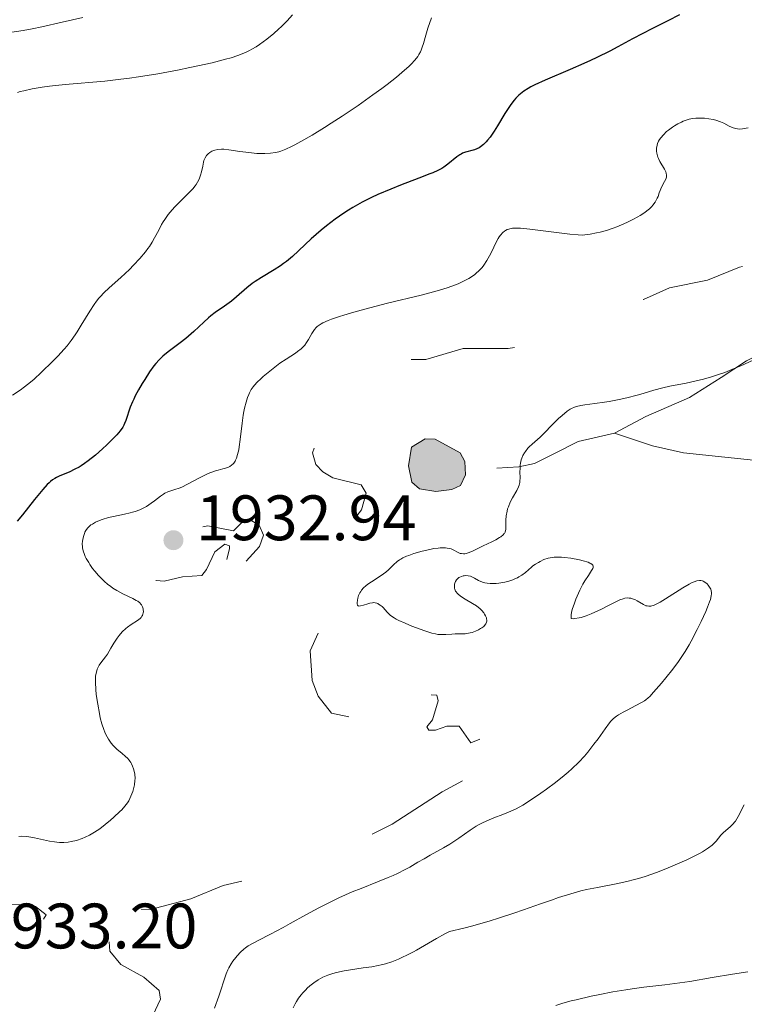
# Model space of a CAD drawing. Units: metres. Extents: x 680866 to 685399, y 4758186 to 4761275.
# Drawn here: x 683481 to 683594, y 4758739 to 4758893 of the extents above; entities that cross this region are included whole.
import ezdxf

# ---------------------------------------------------------------- set-up
doc = ezdxf.new("R2010")
doc.units = ezdxf.units.M
doc.header["$MEASUREMENT"] = 0
doc.linetypes.add('DGN Style 3', pattern=[76.65448, 54.7532, -21.90128])
doc.linetypes.add('DGN Style 5', pattern=[38.32724, 16.42596, -21.90128])
for name, color, linetype, lineweight in [('Carátula', 7, 'Continuous', 0), ('Elementos auxiliares', 7, 'Continuous', 0), ('Hidrografía', 7, 'Continuous', 0), ('Relieve y altimetría', 7, 'Continuous', 0), ('Textos de rotulación', 7, 'Continuous', 0), ('Viales y ferrocarril', 7, 'Continuous', 0)]:
    doc.layers.add(name, color=color, linetype=linetype, lineweight=lineweight)
doc.styles.add('Style-arial', font='arial.shx', dxfattribs={"bigfont": 'arialbig.shx'})

# ---------------------------------------------------------------- blocks, each defined once
blk = doc.blocks.new('5PATER')
at = {"layer": 'Relieve y altimetría', "linetype": 'Continuous', "lineweight": 0}
h = blk.add_hatch(color=250, dxfattribs=at)
edge = h.paths.add_edge_path()
edge.add_ellipse((0, 0), major_axis=(-1.1, -1.11), ratio=0.999422, start_angle=0, end_angle=360)

msp = doc.modelspace()

# ---------------------------------------------------------------- hatches: boundary and pattern name
at = {"layer": 'Hidrografía', "linetype": 'Continuous', "lineweight": 0}
msp.add_hatch(color=154, dxfattribs=at).paths.add_polyline_path([(683546.21, 4758819.19), (683543.66, 4758819.59), (683542.49, 4758820.65), (683541.94, 4758823.19), (683542.4, 4758826.12), (683544.54, 4758827.43), (683546.13, 4758827.39), (683550.05, 4758825.23), (683550.78, 4758823.85), (683550.87, 4758821.81), (683550.08, 4758820.14), (683548.75, 4758819.48)])

# ---------------------------------------------------------------- linework, layer by layer
at = {"layer": 'Carátula', "color": 7, "linetype": 'Continuous', "lineweight": 0}
msp.add_3dface([(680945.71, 4758186.12), (685399.11, 4758305.59), (685319.46, 4761274.54), (680866.06, 4761155.06)], dxfattribs=at)
at = {"layer": 'Elementos auxiliares', "color": 250, "linetype": 'Continuous', "lineweight": 0}
msp.add_3dface([(681819.94, 4758603.33), (685218.7, 4758694.51), (685156.02, 4761007.95), (681758.41, 4760916.77)], dxfattribs=at)
at = {"layer": 'Hidrografía', "color": 142, "linetype": 'Continuous', "lineweight": 0, "elevation": 1932.44, "flags": 128}
msp.add_lwpolyline([(683541.94, 4758823.19), (683542.49, 4758820.65), (683543.66, 4758819.59), (683546.21, 4758819.19), (683548.75, 4758819.48), (683550.08, 4758820.14), (683550.87, 4758821.81), (683550.78, 4758823.85), (683550.05, 4758825.23), (683546.13, 4758827.39), (683544.54, 4758827.43), (683542.4, 4758826.12)], close=True, dxfattribs=at)
msp.add_lwpolyline([(683541.94, 4758823.19), (683542.4, 4758826.12), (683544.54, 4758827.43), (683546.13, 4758827.39), (683550.05, 4758825.23), (683550.78, 4758823.85), (683550.87, 4758821.81), (683550.08, 4758820.14), (683548.75, 4758819.48), (683546.21, 4758819.19), (683543.66, 4758819.59), (683542.49, 4758820.65), (683541.94, 4758823.19)], dxfattribs=at)
at = {"layer": 'Relieve y altimetría', "color": 27, "linetype": 'DGN Style 5', "lineweight": 0, "elevation": 1932.5, "flags": 128}
for points in [[(683626.61, 4758934.28), (683632.56, 4758929.54), (683636.62, 4758925.28), (683636.61, 4758923.31), (683635.31, 4758918.38), (683634.61, 4758914.31), (683634.48, 4758906.99), (683634.97, 4758904.71), (683640.57, 4758894.22), (683643.62, 4758889.28), (683646.08, 4758883.28), (683647.59, 4758880.61), (683650.66, 4758876.89), (683656.48, 4758872.16), (683659.13, 4758869.28), (683659.38, 4758868.33), (683657.91, 4758865.65), (683658.03, 4758864.7), (683658.81, 4758863.27), (683653.75, 4758858.65), (683651.18, 4758857.29), (683648.59, 4758856.67), (683638.72, 4758858.05), (683632.97, 4758858.52), (683622.57, 4758857.27), (683614.95, 4758859.48), (683611.6, 4758859.8), (683603.23, 4758858.96), (683601.93, 4758858.38), (683599.58, 4758855.94), (683597.7, 4758855.1), (683593.64, 4758854.26), (683588.67, 4758852.21), (683582.71, 4758851), (683578.66, 4758849.2), (683570.16, 4758847.85), (683568.56, 4758847.03), (683565.08, 4758844.34), (683560.69, 4758842.08), (683557.52, 4758841.53), (683550.49, 4758841.51), (683544.67, 4758839.83), (683541.62, 4758839.81), (683538.13, 4758839.28), (683536.92, 4758838.43), (683528.72, 4758830.33), (683526.95, 4758825.25), (683527.46, 4758823.4), (683528.55, 4758822.24), (683530.13, 4758821.3), (683534.57, 4758820.25), (683535.35, 4758818.93), (683534.64, 4758816.3), (683532.16, 4758813.29), (683529.55, 4758810.84), (683526.98, 4758809.31), (683526.17, 4758808.24), (683526.39, 4758805.96), (683528.42, 4758798.37), (683526.61, 4758794.3), (683526.9, 4758789.66), (683527.84, 4758787.22), (683529.95, 4758784.57), (683532.65, 4758784), (683536.69, 4758779.05), (683537.81, 4758778.34), (683539.59, 4758778.65), (683540.6, 4758779.21), (683541.68, 4758780.32), (683542.7, 4758782.31), (683541.72, 4758784.17), (683542, 4758785.21), (683544.94, 4758787.5), (683546.37, 4758787.35), (683546.57, 4758786.47), (683545.69, 4758783.53), (683544.84, 4758782.4), (683545.14, 4758781.88), (683546.16, 4758781.9), (683547.95, 4758782.53), (683549.89, 4758782.51), (683551.7, 4758779.91), (683554.62, 4758781.14), (683556.14, 4758782.39), (683557.74, 4758783.2), (683560.59, 4758781.68), (683560.88, 4758781.26), (683550.6, 4758774.1), (683547.19, 4758772.26), (683539.41, 4758767.19), (683533.62, 4758764.33), (683526.67, 4758763.13), (683519.65, 4758759.19), (683512.99, 4758757.61), (683507.94, 4758755.53), (683501.68, 4758753.9), (683500.18, 4758753.93), (683497.55, 4758754.66), (683497.03, 4758754.31), (683495.65, 4758751.29), (683495.18, 4758748.83)], [(683516.61, 4758808.3), (683518.67, 4758810.62), (683519.3, 4758812.35), (683518.65, 4758813.91), (683517.14, 4758814.82), (683515.95, 4758814.38), (683514.6, 4758813.04), (683510.63, 4758813.83), (683507.65, 4758813.26), (683504.75, 4758813.12), (683498.61, 4758811.38), (683497.37, 4758810.27), (683497, 4758809.29), (683497.44, 4758807.11), (683499.2, 4758805.96), (683502.54, 4758805.26), (683503.8, 4758805.2), (683506.63, 4758805.85), (683509.65, 4758806.07), (683510.41, 4758807.01), (683511.69, 4758809.77), (683513.26, 4758810.94), (683513.98, 4758810.71), (683513.99, 4758810.26), (683513.02, 4758806.28), (683513.72, 4758805.9), (683514.33, 4758806.09), (683516.61, 4758808.3)], [(683485.38, 4758753.06), (683483.71, 4758754.37), (683482.53, 4758754.62), (683477.56, 4758754.66), (683468.52, 4758753.59), (683462.02, 4758751.64), (683458.6, 4758751.37), (683454.15, 4758750.3), (683452.45, 4758749.29), (683452.08, 4758747.77), (683452.63, 4758746.76), (683455.21, 4758744.97), (683458.03, 4758743.68), (683462.47, 4758740.19), (683465.44, 4758739.21), (683468.68, 4758739.23), (683472.18, 4758740.29), (683477.12, 4758743.32), (683481.75, 4758747.37), (683485.38, 4758753.06)], [(683495.18, 4758748.83), (683495.33, 4758747.38), (683497, 4758745.28), (683500.61, 4758743.29), (683503, 4758741.24), (683503.24, 4758739.88), (683502.01, 4758737.31), (683496.89, 4758728.36), (683490.26, 4758719.25), (683477.63, 4758710.35), (683471.78, 4758705.28), (683469.61, 4758704.31), (683468.38, 4758704.23), (683467.58, 4758704.35)]]:
    msp.add_lwpolyline(points, dxfattribs=at)
at = {"layer": 'Relieve y altimetría', "color": 36, "linetype": 'Continuous', "lineweight": 0, "flags": 128}
for points, elevation in [([(683491.09, 4758893.25), (683487.86, 4758892.5), (683484.67, 4758891.81), (683483.17, 4758891.5), (683481.79, 4758891.24), (683479.33, 4758890.83)], 1910), ([(683545.55, 4758893.19), (683545, 4758891.6), (683544.65, 4758890.49), (683544.29, 4758889.18), (683544.11, 4758888.62), (683543.92, 4758888.12), (683543.81, 4758887.89), (683543.57, 4758887.45), (683543.39, 4758887.17), (683542.94, 4758886.6), (683542.35, 4758885.96), (683541.99, 4758885.61), (683541.34, 4758885.01), (683540.08, 4758883.95), (683538.62, 4758882.8), (683537.77, 4758882.17), (683536.39, 4758881.15), (683534.07, 4758879.52), (683531.57, 4758877.84), (683529.9, 4758876.76), (683528.83, 4758876.08), (683526.89, 4758874.88), (683525.14, 4758873.86), (683524.21, 4758873.36), (683523.67, 4758873.09), (683522.77, 4758872.67), (683522.03, 4758872.38), (683521.7, 4758872.27), (683521.2, 4758872.15), (683520.39, 4758872.04), (683519.54, 4758872), (683519.06, 4758871.99), (683518.28, 4758872.02), (683517, 4758872.13), (683515.63, 4758872.33), (683513.87, 4758872.59), (683513.1, 4758872.66), (683512.76, 4758872.66), (683512.17, 4758872.62), (683511.68, 4758872.52), (683511.4, 4758872.42), (683511.23, 4758872.34), (683510.93, 4758872.16), (683510.67, 4758871.96), (683510.55, 4758871.85), (683510.39, 4758871.66), (683510.19, 4758871.31), (683510.01, 4758870.88), (683509.94, 4758870.62), (683509.81, 4758870.03), (683509.61, 4758869.11), (683509.47, 4758868.63), (683509.3, 4758868.13), (683509.2, 4758867.89), (683509.02, 4758867.53), (683508.8, 4758867.17), (683508.64, 4758866.94), (683508.28, 4758866.49), (683507.67, 4758865.83), (683506.33, 4758864.53), (683505.45, 4758863.64), (683505.04, 4758863.18), (683504.44, 4758862.46), (683503.89, 4758861.7), (683503.64, 4758861.3), (683503.4, 4758860.89), (683502.94, 4758860.03), (683502.29, 4758858.8), (683501.92, 4758858.15), (683501.49, 4758857.49), (683501.26, 4758857.15), (683500.87, 4758856.63), (683499.99, 4758855.59), (683499.02, 4758854.56), (683498.36, 4758853.89), (683497.03, 4758852.64), (683495.21, 4758851.02), (683494.38, 4758850.23), (683493.86, 4758849.67), (683493.61, 4758849.38), (683493.23, 4758848.92), (683492.87, 4758848.43), (683492.17, 4758847.37), (683490.85, 4758845.16), (683490.22, 4758844.12), (683489.9, 4758843.65), (683489.27, 4758842.76), (683488.62, 4758841.95), (683488.16, 4758841.42), (683487.18, 4758840.35), (683486.36, 4758839.51), (683484.63, 4758837.83), (683483.41, 4758836.71), (683482.45, 4758835.89), (683482, 4758835.53), (683481.29, 4758835.02), (683480.11, 4758834.26)], 1920), ([(683523.86, 4758893.65), (683523.01, 4758892.74), (683522.11, 4758891.85), (683521.64, 4758891.41), (683520.92, 4758890.77), (683519.82, 4758889.86), (683518.7, 4758889.04), (683518.14, 4758888.68), (683517.47, 4758888.28), (683517.13, 4758888.1), (683516.6, 4758887.84), (683515.74, 4758887.48), (683515.28, 4758887.31), (683514.25, 4758886.97), (683513.38, 4758886.72), (683511.3, 4758886.19), (683509.05, 4758885.69), (683507.81, 4758885.42), (683505.85, 4758885.03), (683502.8, 4758884.47)], 1915), ([(683502.8, 4758884.47), (683499.79, 4758883.97), (683498.36, 4758883.76), (683497.02, 4758883.59), (683494.54, 4758883.32), (683488.32, 4758882.79), (683485.86, 4758882.51), (683484.71, 4758882.35), (683483.15, 4758882.09), (683481.85, 4758881.8), (683481.31, 4758881.66), (683480.86, 4758881.51)], 1915), ([(683595, 4758876.03), (683594.39, 4758875.89), (683594.11, 4758875.85), (683593.7, 4758875.82), (683593.34, 4758875.85), (683593.11, 4758875.89), (683592.68, 4758876.01), (683592.06, 4758876.29), (683591.19, 4758876.74), (683590.69, 4758876.96), (683589.94, 4758877.21), (683589.52, 4758877.32), (683588.87, 4758877.44), (683588.2, 4758877.52), (683587.85, 4758877.54), (683587.16, 4758877.54), (683586.82, 4758877.52), (683586.31, 4758877.46), (683585.82, 4758877.35), (683585.5, 4758877.26), (683584.88, 4758877.04), (683584.59, 4758876.92), (683584.02, 4758876.63), (683583.5, 4758876.33), (683583.17, 4758876.11), (683582.58, 4758875.67), (683582.28, 4758875.43), (683581.77, 4758874.94), (683581.36, 4758874.47), (683581.15, 4758874.16), (683581.03, 4758873.95), (683580.85, 4758873.54), (683580.78, 4758873.3)], 1930), ([(683580.78, 4758873.3), (683580.7, 4758872.83), (683580.7, 4758872.36), (683580.75, 4758872.05), (683580.79, 4758871.84), (683580.92, 4758871.43), (683581.02, 4758871.2), (683581.24, 4758870.75), (683581.95, 4758869.54), (683582.16, 4758869.11), (683582.23, 4758868.91), (683582.27, 4758868.62), (683582.24, 4758868.31), (683582.2, 4758868.15), (683582.13, 4758867.98), (683581.95, 4758867.6), (683581.49, 4758866.72), (683581.26, 4758866.21), (683581.13, 4758865.83), (683580.93, 4758865.3), (683580.81, 4758865.03), (683580.6, 4758864.6), (683580.47, 4758864.38), (683580.14, 4758863.93), (683579.94, 4758863.71), (683579.59, 4758863.36), (683579.17, 4758863.02), (683578.85, 4758862.79), (683578.15, 4758862.33), (683577.78, 4758862.11), (683576.99, 4758861.67), (683576.16, 4758861.27), (683575.61, 4758861.01), (683574.52, 4758860.56), (683573.94, 4758860.34), (683572.86, 4758859.99), (683571.89, 4758859.72), (683571.31, 4758859.59), (683570.31, 4758859.39), (683569.51, 4758859.28), (683569.12, 4758859.26), (683568.48, 4758859.27), (683567.14, 4758859.38), (683560.9, 4758860.17), (683559.46, 4758860.31), (683558.89, 4758860.33), (683558.18, 4758860.31), (683557.79, 4758860.24), (683557.61, 4758860.19), (683557.35, 4758860.1), (683557.12, 4758859.98), (683556.97, 4758859.88), (683556.7, 4758859.66), (683556.33, 4758859.26), (683556.11, 4758858.96), (683555.97, 4758858.73), (683555.7, 4758858.26), (683555.28, 4758857.37), (683554.87, 4758856.5), (683554.63, 4758856.03), (683554.2, 4758855.28), (683553.74, 4758854.57), (683553.45, 4758854.21), (683552.94, 4758853.66), (683552.54, 4758853.3), (683552.31, 4758853.11), (683551.94, 4758852.84), (683551.38, 4758852.48), (683551.07, 4758852.3), (683550.56, 4758852.03), (683549.7, 4758851.64), (683548.72, 4758851.27), (683548.01, 4758851.03), (683546.46, 4758850.56), (683543.93, 4758849.88), (683538.67, 4758848.61), (683535.12, 4758847.69), (683533.07, 4758847.11), (683531.88, 4758846.75), (683531.16, 4758846.53), (683529.95, 4758846.11), (683529.4, 4758845.9), (683528.56, 4758845.53), (683528.34, 4758845.41), (683527.98, 4758845.18), (683527.71, 4758844.96), (683527.55, 4758844.81), (683527.29, 4758844.48), (683526.88, 4758843.85), (683526.32, 4758842.92), (683526.04, 4758842.47), (683525.74, 4758842.07), (683525.56, 4758841.86), (683525.18, 4758841.5), (683524.63, 4758841.07), (683524.28, 4758840.82), (683522.85, 4758839.87), (683521.87, 4758839.26), (683520.82, 4758838.41), (683519.27, 4758837.13), (683518.89, 4758836.8)], 1930), ([(683595.78, 4758839.69), (683593.89, 4758838.83), (683592.85, 4758838.39), (683591.35, 4758837.8), (683590.56, 4758837.52), (683589.31, 4758837.12), (683588.02, 4758836.75), (683587.35, 4758836.58), (683585.34, 4758836.13), (683582.79, 4758835.63), (683581.68, 4758835.39), (683580.28, 4758835.01), (683578.6, 4758834.49), (683577.67, 4758834.22), (683576.04, 4758833.81), (683574.87, 4758833.56), (683573.31, 4758833.26), (683572.57, 4758833.13), (683571.08, 4758832.92), (683569.49, 4758832.73), (683568.86, 4758832.64), (683568.18, 4758832.48), (683567.87, 4758832.38), (683567.44, 4758832.18), (683567.22, 4758832.05), (683566.76, 4758831.73), (683565.95, 4758831.08)], 1935), ([(683518.89, 4758836.8), (683518.31, 4758836.25), (683517.91, 4758835.81), (683517.71, 4758835.56), (683517.4, 4758835.1), (683517.14, 4758834.61), (683517.01, 4758834.34), (683516.83, 4758833.89), (683516.58, 4758833.12), (683516.35, 4758832.2), (683516.25, 4758831.67), (683516.15, 4758831.1), (683515.98, 4758829.84), (683515.67, 4758827.29), (683515.51, 4758826.19), (683515.43, 4758825.72), (683515.26, 4758824.96), (683515.08, 4758824.38), (683514.95, 4758824.08), (683514.86, 4758823.91), (683514.67, 4758823.63), (683514.56, 4758823.5), (683514.32, 4758823.28), (683514.04, 4758823.1), (683513.84, 4758823), (683513.36, 4758822.84), (683512.93, 4758822.73), (683512.22, 4758822.54), (683511.8, 4758822.41), (683511.09, 4758822.15), (683510.69, 4758821.98), (683509.33, 4758821.3), (683507.41, 4758820.31), (683506.54, 4758819.89), (683506.16, 4758819.73), (683505.48, 4758819.48), (683504.38, 4758819.13), (683503.91, 4758818.92), (683503.68, 4758818.79), (683503.22, 4758818.48), (683502.28, 4758817.73), (683501.77, 4758817.35), (683501.03, 4758816.87), (683500.62, 4758816.65), (683499.97, 4758816.34), (683499.25, 4758816.07), (683498.87, 4758815.95), (683498.47, 4758815.84), (683497.62, 4758815.64), (683495.89, 4758815.28), (683495.08, 4758815.1), (683494.1, 4758814.81), (683493.67, 4758814.65), (683493.08, 4758814.39), (683492.58, 4758814.11), (683492.36, 4758813.96), (683492.17, 4758813.8), (683491.83, 4758813.46), (683491.56, 4758813.08), (683491.42, 4758812.81), (683491.33, 4758812.61), (683491.18, 4758812.18), (683491.07, 4758811.7), (683491.03, 4758811.44), (683491, 4758811.02), (683491.03, 4758810.55), (683491.06, 4758810.31), (683491.19, 4758809.78), (683491.28, 4758809.5), (683491.47, 4758809.05), (683491.62, 4758808.74), (683492, 4758808.09), (683492.19, 4758807.79), (683492.62, 4758807.18), (683492.97, 4758806.72), (683493.54, 4758806.06), (683494.16, 4758805.42), (683494.47, 4758805.13), (683494.96, 4758804.71), (683495.44, 4758804.34), (683495.77, 4758804.11), (683496.41, 4758803.71), (683497.34, 4758803.21), (683498.89, 4758802.47), (683499.44, 4758802.18), (683499.66, 4758802.04), (683500, 4758801.77), (683500.17, 4758801.59), (683500.26, 4758801.46), (683500.4, 4758801.18), (683500.49, 4758800.87), (683500.52, 4758800.71), (683500.54, 4758800.46), (683500.51, 4758800.2), (683500.48, 4758800.07), (683500.39, 4758799.82), (683500.32, 4758799.7), (683500.2, 4758799.52), (683500.04, 4758799.36), (683499.64, 4758799.05), (683498.62, 4758798.4)], 1930), ([(683565.95, 4758831.08), (683565.38, 4758830.57), (683564.35, 4758829.57), (683563.21, 4758828.35), (683562.52, 4758827.7), (683561.26, 4758826.6), (683560.82, 4758826.17), (683560.61, 4758825.94), (683560.22, 4758825.46), (683560.05, 4758825.22), (683559.83, 4758824.83), (683559.66, 4758824.42), (683559.58, 4758824.15), (683559.46, 4758823.59), (683559.42, 4758823.31), (683559.38, 4758822.76), (683559.37, 4758822.24), (683559.39, 4758821.34), (683559.37, 4758820.81), (683559.35, 4758820.59), (683559.26, 4758820.19), (683559.16, 4758819.93), (683558.87, 4758819.36), (683558.21, 4758818.2), (683557.86, 4758817.52), (683557.56, 4758816.81), (683557.44, 4758816.46), (683557.35, 4758816.1), (683557.23, 4758815.39), (683557.18, 4758814.73), (683557.16, 4758813.61), (683557.14, 4758813.23), (683557.11, 4758813.07), (683557.04, 4758812.85), (683556.93, 4758812.65), (683556.86, 4758812.55), (683556.73, 4758812.41), (683556.38, 4758812.13), (683556.15, 4758811.98), (683555.59, 4758811.66), (683554.96, 4758811.33), (683553.62, 4758810.68), (683551.95, 4758809.85), (683551.29, 4758809.59), (683550.94, 4758809.5), (683550.78, 4758809.47), (683550.55, 4758809.45), (683550.22, 4758809.48), (683550.05, 4758809.52), (683549.72, 4758809.65), (683548.95, 4758810.07), (683548.62, 4758810.21), (683548.43, 4758810.26), (683548, 4758810.36), (683547.76, 4758810.38), (683547.36, 4758810.4), (683546.92, 4758810.38), (683546.59, 4758810.35), (683545.91, 4758810.26), (683544.82, 4758810.04), (683544.1, 4758809.86), (683542.79, 4758809.48), (683542, 4758809.21), (683541.66, 4758809.08), (683541.09, 4758808.82), (683540.77, 4758808.64), (683540.57, 4758808.51), (683540.2, 4758808.24), (683539.63, 4758807.71), (683538.85, 4758806.94), (683538.42, 4758806.57), (683537.7, 4758806.05), (683536.18, 4758805.1), (683535.58, 4758804.69), (683535.31, 4758804.47), (683534.94, 4758804.14), (683534.62, 4758803.77), (683534.49, 4758803.57), (683534.37, 4758803.36), (683534.17, 4758802.93), (683534.03, 4758802.5), (683533.97, 4758802.23), (683533.92, 4758801.77), (683533.93, 4758801.64), (683533.98, 4758801.44), (683534.09, 4758801.33), (683534.2, 4758801.29), (683534.48, 4758801.3), (683534.92, 4758801.41), (683535.6, 4758801.63), (683535.92, 4758801.72), (683536.32, 4758801.81), (683536.5, 4758801.82), (683536.76, 4758801.8), (683537.02, 4758801.74), (683537.15, 4758801.68), (683537.28, 4758801.61), (683537.55, 4758801.43), (683537.82, 4758801.21), (683537.99, 4758801.04), (683538.32, 4758800.68)], 1935), ([(683538.32, 4758800.68), (683538.62, 4758800.31), (683538.81, 4758800.11), (683539.17, 4758799.79), (683539.7, 4758799.43), (683540.04, 4758799.24), (683540.45, 4758799.03), (683541.41, 4758798.59), (683542.47, 4758798.15), (683543.19, 4758797.87), (683544.51, 4758797.4), (683545.62, 4758797.06), (683546.19, 4758796.93), (683546.52, 4758796.87), (683547.12, 4758796.83), (683547.79, 4758796.85), (683548.73, 4758796.91), (683549.23, 4758796.93), (683549.74, 4758796.93), (683550.44, 4758796.94), (683550.8, 4758796.96), (683551.34, 4758797.03), (683551.61, 4758797.09), (683551.88, 4758797.16), (683552.41, 4758797.35), (683552.9, 4758797.59), (683553.2, 4758797.76), (683553.39, 4758797.88), (683553.7, 4758798.12), (683553.84, 4758798.25), (683554.04, 4758798.51), (683554.16, 4758798.77), (683554.19, 4758798.95), (683554.2, 4758799.06), (683554.16, 4758799.31), (683554.12, 4758799.45), (683554, 4758799.74), (683553.83, 4758800.04), (683553.7, 4758800.23), (683553.4, 4758800.6), (683553.08, 4758800.92), (683552.9, 4758801.07), (683552.57, 4758801.31), (683551.94, 4758801.7), (683550.83, 4758802.35), (683550.26, 4758802.71), (683549.77, 4758803.1), (683549.57, 4758803.3), (683549.41, 4758803.5), (683549.32, 4758803.64), (683549.2, 4758803.91), (683549.16, 4758804.04), (683549.12, 4758804.3), (683549.12, 4758804.55), (683549.15, 4758804.71), (683549.23, 4758805), (683549.3, 4758805.15), (683549.46, 4758805.41), (683549.67, 4758805.62), (683549.83, 4758805.74), (683549.95, 4758805.81), (683550.21, 4758805.92), (683550.5, 4758806.01), (683550.65, 4758806.03), (683550.89, 4758806.05), (683551.26, 4758806.03), (683551.65, 4758805.94), (683551.85, 4758805.86), (683552.26, 4758805.63), (683552.87, 4758805.28), (683553.23, 4758805.11), (683553.65, 4758804.96), (683553.89, 4758804.91), (683554.27, 4758804.84), (683554.69, 4758804.81), (683555, 4758804.8), (683555.64, 4758804.83), (683556.09, 4758804.88), (683556.99, 4758805.04), (683557.65, 4758805.2), (683558.27, 4758805.4), (683558.56, 4758805.52), (683558.96, 4758805.7), (683559.2, 4758805.83), (683559.64, 4758806.11), (683560.21, 4758806.54), (683561.15, 4758807.37), (683561.37, 4758807.55), (683561.8, 4758807.86), (683562.24, 4758808.12), (683562.53, 4758808.27), (683563.12, 4758808.54), (683563.75, 4758808.76), (683564.1, 4758808.84), (683564.71, 4758808.93), (683565.43, 4758808.95), (683565.85, 4758808.93), (683566.31, 4758808.9), (683567.3, 4758808.77), (683568.65, 4758808.51), (683569.26, 4758808.36)], 1935), ([(683569.26, 4758808.36), (683570.01, 4758808.13), (683570.29, 4758808.01), (683570.44, 4758807.94), (683570.66, 4758807.77), (683570.73, 4758807.69), (683570.8, 4758807.51), (683570.78, 4758807.31), (683570.74, 4758807.16), (683570.56, 4758806.82), (683570.08, 4758806.08), (683569.52, 4758805.21), (683569.2, 4758804.69), (683568.72, 4758803.78), (683568.29, 4758802.84), (683568.08, 4758802.35), (683567.81, 4758801.61), (683567.58, 4758800.9), (683567.49, 4758800.56), (683567.37, 4758799.95), (683567.34, 4758799.68), (683567.35, 4758799.34), (683567.69, 4758799.3), (683567.96, 4758799.32), (683568.59, 4758799.43), (683568.95, 4758799.52), (683569.71, 4758799.77), (683570.51, 4758800.08), (683571.05, 4758800.31), (683572.11, 4758800.8), (683573.18, 4758801.36), (683574.43, 4758802), (683574.98, 4758802.25), (683575.5, 4758802.44), (683575.75, 4758802.5), (683576.1, 4758802.55), (683576.45, 4758802.54), (683576.67, 4758802.51), (683577.09, 4758802.39), (683577.3, 4758802.31), (683577.68, 4758802.13), (683578.68, 4758801.53), (683579.05, 4758801.35), (683579.23, 4758801.3), (683579.51, 4758801.26), (683579.8, 4758801.28), (683579.96, 4758801.32), (683580.23, 4758801.4), (683580.87, 4758801.69), (683581.25, 4758801.9), (683582.12, 4758802.41), (683584.82, 4758804.12), (683585.8, 4758804.7), (683586.29, 4758804.95), (683586.56, 4758805.08), (683587.02, 4758805.22), (683587.42, 4758805.28), (683587.61, 4758805.27), (683587.87, 4758805.22), (683588, 4758805.17), (683588.26, 4758805.02), (683588.61, 4758804.74), (683588.77, 4758804.56), (683588.99, 4758804.26), (683589.16, 4758803.91), (683589.22, 4758803.73), (683589.27, 4758803.38), (683589.28, 4758803.19), (683589.24, 4758802.87), (683589.11, 4758802.29), (683588.99, 4758801.94), (683588.68, 4758801.1), (683588.39, 4758800.43), (683587.68, 4758798.88), (683587.06, 4758797.63), (683586.1, 4758795.8), (683585.78, 4758795.24), (683585.16, 4758794.19), (683584.54, 4758793.23), (683584.11, 4758792.62), (683583.23, 4758791.42), (683582.17, 4758790.08), (683581.47, 4758789.23), (683580.25, 4758787.82), (683579.65, 4758787.18), (683579.4, 4758786.94), (683579.02, 4758786.64), (683578.82, 4758786.5), (683578.35, 4758786.21), (683577.45, 4758785.73), (683576.1, 4758785.04), (683575.47, 4758784.71), (683574.76, 4758784.29), (683574.45, 4758784.08), (683574, 4758783.72), (683573.58, 4758783.3), (683573.36, 4758783.04), (683572.65, 4758782.12), (683571.56, 4758780.56), (683570.93, 4758779.7), (683569.98, 4758778.48)], 1935), ([(683498.62, 4758798.4), (683498.06, 4758798), (683497.79, 4758797.76), (683497.25, 4758797.24), (683496.76, 4758796.67), (683496.46, 4758796.28), (683495.93, 4758795.51), (683495.48, 4758794.72), (683494.95, 4758793.77), (683494.65, 4758793.33), (683493.9, 4758792.42), (683493.65, 4758792.06), (683493.54, 4758791.87), (683493.34, 4758791.43), (683493.25, 4758791.19), (683493.15, 4758790.79), (683493.08, 4758790.35), (683493.06, 4758790.03), (683493.04, 4758789.35), (683493.1, 4758788.24), (683493.19, 4758787.48), (683493.41, 4758785.94), (683493.67, 4758784.5), (683493.82, 4758783.82), (683494.06, 4758782.87), (683494.35, 4758781.99), (683494.51, 4758781.59), (683494.69, 4758781.21), (683495.07, 4758780.51), (683495.5, 4758779.89), (683495.8, 4758779.52), (683496.01, 4758779.29), (683496.44, 4758778.88), (683497.16, 4758778.28), (683497.77, 4758777.78), (683498.05, 4758777.51), (683498.31, 4758777.23), (683498.42, 4758777.07), (683498.59, 4758776.82), (683498.69, 4758776.64), (683498.87, 4758776.26), (683499.01, 4758775.86), (683499.15, 4758775.3), (683499.2, 4758775.01), (683499.24, 4758774.35), (683499.23, 4758774.02), (683499.16, 4758773.36), (683499.01, 4758772.73), (683498.89, 4758772.33), (683498.6, 4758771.56), (683498.25, 4758770.87), (683498.04, 4758770.54), (683497.67, 4758770.02), (683497.18, 4758769.47), (683496.89, 4758769.17), (683495.95, 4758768.29), (683495.42, 4758767.82), (683494.57, 4758767.14), (683493.72, 4758766.5), (683493.3, 4758766.21), (683492.91, 4758765.95), (683492.15, 4758765.51), (683491.44, 4758765.16), (683490.98, 4758764.98), (683490.1, 4758764.68), (683489.24, 4758764.48), (683488.8, 4758764.41), (683488.13, 4758764.35), (683487.42, 4758764.36), (683487.05, 4758764.4), (683486.66, 4758764.44), (683485.86, 4758764.58), (683483.53, 4758765.09), (683482.65, 4758765.24), (683482.21, 4758765.28), (683481.5, 4758765.31), (683481.1, 4758765.3)], 1930), ([(683569.98, 4758778.48), (683569.44, 4758777.85), (683568.54, 4758776.88), (683567.48, 4758775.86), (683566.89, 4758775.34), (683566.26, 4758774.8), (683564.9, 4758773.73), (683563.5, 4758772.7), (683562.61, 4758772.06), (683561.02, 4758770.97), (683559.83, 4758770.2), (683559.35, 4758769.91), (683558.67, 4758769.55), (683558.33, 4758769.38), (683557.57, 4758769.07), (683556.67, 4758768.72), (683555.29, 4758768.2), (683554.57, 4758767.91), (683553.51, 4758767.42), (683552.99, 4758767.16), (683552.5, 4758766.88), (683551.57, 4758766.29), (683549.8, 4758765.04), (683548.88, 4758764.42), (683548.4, 4758764.11), (683547.41, 4758763.52), (683545.36, 4758762.38), (683544.38, 4758761.82), (683543.44, 4758761.27), (683542.16, 4758760.51), (683541.45, 4758760.12), (683540.25, 4758759.52), (683539.56, 4758759.2), (683538.8, 4758758.88), (683537.1, 4758758.2), (683534.54, 4758757.18), (683533.18, 4758756.62), (683531.08, 4758755.69), (683530.03, 4758755.19), (683527.93, 4758754.12), (683525.92, 4758753.03), (683523.47, 4758751.68), (683522.4, 4758751.08), (683520.39, 4758750.01), (683518.48, 4758749.04), (683517.78, 4758748.67), (683516.93, 4758748.18), (683516.48, 4758747.87), (683516.21, 4758747.66), (683515.72, 4758747.21), (683515.19, 4758746.65), (683514.97, 4758746.38), (683514.54, 4758745.81), (683514.25, 4758745.38), (683513.9, 4758744.77), (683513.74, 4758744.43), (683513.5, 4758743.85), (683513.1, 4758742.71), (683512.66, 4758741.29), (683512.34, 4758740.34), (683511.67, 4758738.47)], 1935), ([(683594.41, 4758770.23), (683594.16, 4758769.85), (683593.81, 4758769.11), (683593.46, 4758768.39), (683593.26, 4758768.03), (683593.03, 4758767.68), (683592.9, 4758767.51), (683592.68, 4758767.26), (683592.19, 4758766.79), (683591.17, 4758765.9), (683590.73, 4758765.47), (683590.37, 4758765.01), (683590.02, 4758764.58), (683589.81, 4758764.34), (683589.39, 4758763.95), (683588.84, 4758763.52), (683588.5, 4758763.29), (683587.88, 4758762.91), (683587.4, 4758762.64), (683586.28, 4758762.06), (683585.44, 4758761.66), (683583.6, 4758760.84), (683582.15, 4758760.23), (683580.67, 4758759.67), (683579.95, 4758759.41), (683578.9, 4758759.05), (683577.89, 4758758.74), (683577.25, 4758758.56), (683576.04, 4758758.24), (683574.38, 4758757.87), (683571.49, 4758757.34), (683569.76, 4758756.99), (683568.85, 4758756.77), (683567.3, 4758756.34), (683565.41, 4758755.74)], 1940), ([(683565.41, 4758755.74), (683564.28, 4758755.36), (683562.57, 4758754.75), (683559.9, 4758753.81), (683558.42, 4758753.31), (683556.01, 4758752.52), (683554.73, 4758752.13), (683552.02, 4758751.35), (683550.59, 4758750.98), (683548.37, 4758750.44), (683547.65, 4758750.08), (683546.35, 4758749.37), (683543.2, 4758747.51), (683542.73, 4758747.25), (683541.81, 4758746.77), (683540.93, 4758746.36), (683540.37, 4758746.12), (683539.35, 4758745.72), (683538.34, 4758745.38), (683537.69, 4758745.21), (683537.23, 4758745.11), (683536.23, 4758744.94), (683534.87, 4758744.75), (683532.88, 4758744.47), (683531.9, 4758744.3), (683530.7, 4758744.05), (683530.14, 4758743.9), (683529.34, 4758743.63), (683528.59, 4758743.3), (683528.23, 4758743.11), (683527.87, 4758742.91), (683527.19, 4758742.44), (683526.55, 4758741.93), (683526.15, 4758741.58), (683525.9, 4758741.33), (683525.44, 4758740.84), (683525.21, 4758740.57), (683524.8, 4758740.02), (683524.45, 4758739.5), (683524.25, 4758739.16), (683523.92, 4758738.51)], 1940), ([(683594.98, 4758744.15), (683592.55, 4758743.77), (683589.39, 4758743.24), (683585.91, 4758742.65), (683584.33, 4758742.41), (683582.01, 4758742.13), (683578.73, 4758741.75), (683576.91, 4758741.5), (683575.93, 4758741.34), (683573.89, 4758740.99), (683571.83, 4758740.59), (683570.51, 4758740.32), (683568.13, 4758739.78), (683567.37, 4758739.59), (683566.06, 4758739.23), (683564.96, 4758738.89)], 1945)]:
    msp.add_lwpolyline(points, dxfattribs=dict(at, elevation=elevation))
at = {"layer": 'Relieve y altimetría', "color": 36, "linetype": 'Continuous', "lineweight": 30, "elevation": 1925, "flags": 128}
for points in [[(683584.28, 4758893.64), (683582.48, 4758892.72), (683579.97, 4758891.47), (683578.55, 4758890.74), (683576.97, 4758889.91), (683574.63, 4758888.65), (683573.38, 4758888), (683571.4, 4758887.01), (683570.37, 4758886.52), (683569.32, 4758886.04), (683567.21, 4758885.12), (683563.3, 4758883.46), (683561.71, 4758882.73), (683561.06, 4758882.39), (683560.67, 4758882.17), (683559.99, 4758881.75), (683559.69, 4758881.54), (683559.17, 4758881.11), (683558.72, 4758880.66), (683558.45, 4758880.35), (683557.92, 4758879.65), (683557.62, 4758879.21), (683557.02, 4758878.27), (683555.86, 4758876.34), (683555.34, 4758875.5), (683554.69, 4758874.54), (683554.32, 4758874.07), (683554.09, 4758873.82), (683553.65, 4758873.4), (683553.21, 4758873.05), (683552.98, 4758872.9), (683552.63, 4758872.71), (683552.27, 4758872.56), (683552.08, 4758872.5), (683550.85, 4758872.19), (683550.41, 4758872.03), (683550.19, 4758871.92), (683549.96, 4758871.79), (683549.5, 4758871.47), (683548.11, 4758870.32), (683547.49, 4758869.87), (683547.15, 4758869.66), (683546.54, 4758869.34), (683545.76, 4758868.99), (683545.3, 4758868.8), (683543.55, 4758868.13), (683540.7, 4758867.05), (683539.18, 4758866.45), (683537.18, 4758865.59), (683536.19, 4758865.13), (683534.72, 4758864.39), (683533.28, 4758863.58), (683532.57, 4758863.15)], [(683532.57, 4758863.15), (683531.87, 4758862.69), (683530.49, 4758861.72), (683529.16, 4758860.71), (683528.32, 4758860.03), (683526.76, 4758858.67), (683523.82, 4758855.93), (683522.9, 4758855.15), (683522.43, 4758854.79), (683521.95, 4758854.45), (683520.96, 4758853.83), (683518.97, 4758852.65), (683518.02, 4758852.02), (683517.56, 4758851.69), (683516.69, 4758850.99), (683515.07, 4758849.58), (683514.31, 4758848.94), (683513.94, 4758848.66), (683513.21, 4758848.15), (683511.78, 4758847.17), (683511.07, 4758846.63), (683510.71, 4758846.32), (683509.97, 4758845.65), (683508.43, 4758844.18), (683507.6, 4758843.45), (683507.17, 4758843.09), (683506.3, 4758842.41), (683504.61, 4758841.16), (683503.88, 4758840.59), (683503.56, 4758840.32), (683502.99, 4758839.78), (683502.49, 4758839.21), (683502.17, 4758838.8), (683501.5, 4758837.86), (683500.75, 4758836.7), (683500.36, 4758836.07), (683499.79, 4758835.09), (683499.27, 4758834.11), (683499.04, 4758833.64), (683498.84, 4758833.19), (683498.5, 4758832.34), (683497.8, 4758830.28), (683497.61, 4758829.8), (683497.5, 4758829.57), (683497.31, 4758829.23), (683496.92, 4758828.67), (683496.38, 4758828.03), (683496.04, 4758827.66), (683494.85, 4758826.48), (683494.16, 4758825.83), (683493.05, 4758824.86), (683491.92, 4758823.96), (683491.37, 4758823.57), (683490.84, 4758823.22), (683490.5, 4758823.01), (683489.85, 4758822.66), (683488.95, 4758822.23), (683487.48, 4758821.62), (683486.96, 4758821.37), (683486.72, 4758821.24), (683486.37, 4758821.01), (683486.02, 4758820.73), (683485.83, 4758820.56), (683485.53, 4758820.27), (683484.85, 4758819.52), (683483.56, 4758817.93), (683481.67, 4758815.56), (683480.82, 4758814.55)]]:
    msp.add_lwpolyline(points, dxfattribs=at)
at = {"layer": 'Viales y ferrocarril', "color": 250, "linetype": 'DGN Style 3', "lineweight": 0}
for points in [[(683574.12, 4758828.32, 1934.3), (683579.04, 4758830.89, 1934.54), (683585.86, 4758833.87, 1934.54), (683590.78, 4758837.02, 1933.73), (683594.73, 4758839.61, 1933.73), (683596.44, 4758840.42, 1933.84), (683600.24, 4758841.5, 1934.07), (683606.32, 4758843.82, 1933.73), (683609.1, 4758844.58, 1933.61), (683616.5, 4758845.64, 1933.01), (683633.97, 4758847.81, 1932.56), (683647.75, 4758850.6, 1932.21), (683654.02, 4758852.17, 1932.44), (683660.96, 4758855.85, 1932.44), (683667.87, 4758858.76, 1932.66), (683670.44, 4758860.44, 1932.73), (683674.19, 4758863.76, 1932.84), (683681.4, 4758871.52, 1933.12), (683688.61, 4758879.82, 1934.54)], [(683555.76, 4758822.85, 1933.37), (683559.19, 4758823.04, 1933.61), (683561.63, 4758823.58, 1933.6), (683564.88, 4758825.17, 1934.3), (683568.48, 4758827.02, 1934.54), (683574.12, 4758828.32, 1934.3)], [(683574.12, 4758828.32, 1934.3), (683580.07, 4758826.32, 1935), (683584.93, 4758825.21, 1935.28), (683601.95, 4758823.44, 1934.98), (683607.91, 4758822.47, 1935.17), (683617.55, 4758819.65, 1935.23), (683623.39, 4758816.95, 1935), (683625.81, 4758816.31, 1934.97), (683630.65, 4758816.19, 1935.23), (683642.12, 4758814.88, 1935.69), (683651.38, 4758811.93, 1935.38), (683658.28, 4758810.27, 1935.29), (683661.82, 4758809.79, 1935.46), (683666.82, 4758809.54, 1935.46), (683675.94, 4758810.61, 1935.46), (683678.69, 4758810.6, 1935.53), (683692.88, 4758810.06, 1936.61), (683700.39, 4758809.75, 1937.56)]]:
    msp.add_polyline3d(points, dxfattribs=at)

# ---------------------------------------------------------------- block references
at = {"layer": 'Relieve y altimetría', "color": 250, "linetype": 'Continuous', "lineweight": 0}
msp.add_blockref('5PATER', (683505.24, 4758811.58, 1932.94), dxfattribs=at)

# ---------------------------------------------------------------- texts
at = {"layer": 'Textos de rotulación', "color": 250, "linetype": 'Continuous', "lineweight": 0, "style": 'Style-arial'}
for s, p in [('1932.94', (683508.74, 4758811.58, 1932.94)), ('1933.20', (683474.53, 4758747.8, 1933.2))]:
    msp.add_text(s, height=7, dxfattribs=at).set_placement(p)

doc.saveas('drawing.dxf')
